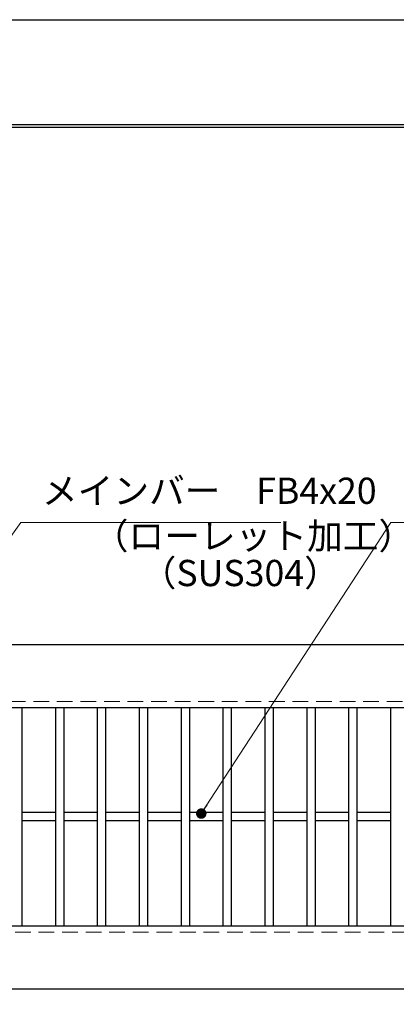
# Model space of a CAD drawing. Extents: x 0 to 2100, y 0 to 1485.
# Drawn here: x 626 to 805, y 1016 to 1485 of the extents above; entities that cross this region are included whole.
import ezdxf

# ---------------------------------------------------------------- set-up
doc = ezdxf.new("R2010")
doc.units = 0
doc.header["$LTSCALE"] = 15
doc.header["$MEASUREMENT"] = 0
doc.linetypes.add('DASHED', pattern=[0.75, 0.5, -0.25])
doc.layers.get('0').update_dxf_attribs({"color": 5, "linetype": 'CONTINUOUS'})
doc.layers.get('DEFPOINTS').update_dxf_attribs({"color": 250, "linetype": 'CONTINUOUS'})
doc.layers.add('7-図\u3000枠', color=160, linetype='CONTINUOUS')
for name, color, linetype, lineweight in [('寸法注釈', 30, 'CONTINUOUS', 18), ('破線', 254, 'DASHED', 18), ('蓋', 5, 'CONTINUOUS', 25)]:
    doc.layers.add(name, color=color, linetype=linetype, lineweight=lineweight)
doc.styles.add('BIGFONT', font='romans.shx', dxfattribs={"width": 0.7336, "bigfont": 'extfont.shx'})
doc.styles.get("Standard").update_dxf_attribs({"font": 'ROMANS.SHX', "width": 0.8, "height": 12.5, "bigfont": 'EXTFONT.SHX'})
doc.dimstyles.get("Standard").update_dxf_attribs({"dimscale": 5, "dimtxt": 12.5, "dimasz": 2, "dimexe": 0.5, "dimexo": 0.5, "dimgap": 0.5, "dimtad": 3, "dimdec": 4, "dimdsep": 46, "dimtxsty": 'Standard', "dimblk1": 'OPEN', "dimblk2": 'OPEN', "dimsah": 1, "dimcen": 0, "dimclrd": 30, "dimclre": 30, "dimclrt": 256, "dimadec": 4, "dimazin": 2, "dimtfac": 1, "dimtdec": 4, "dimtmove": 0, "dimatfit": 3, "dimldrblk": 'OPEN', "dimfxl": 0, "dimtolj": 1, "dimlwd": -1, "dimlwe": -1, "dimarcsym": 0})

# ---------------------------------------------------------------- blocks, each defined once
blk = doc.blocks.new('_OPEN')
at = {"color": 0, "linetype": 'ByBlock'}
for p, q in [((-1, 0.167), (0, 0)), ((0, 0), (-1, -0.167)), ((0, 0), (-1, 0))]:
    blk.add_line(p, q, dxfattribs=at)
blk = doc.blocks.new('*D98')
at = {"layer": 'DEFPOINTS', "color": 0}
for p in [(387.14, 1022.98), (1382.14, 1022.98), (387.14, 908.84)]:
    blk.add_point(p, dxfattribs=at)
at = {"layer": '寸法注釈', "color": 30}
for p, q in [((387.14, 1017.98), (387.14, 898.84)), ((1382.14, 1017.98), (1382.14, 898.84)), ((1377.14, 908.84), (392.14, 908.84))]:
    blk.add_line(p, q, dxfattribs=at)
at = {"layer": '寸法注釈', "color": 30, "xscale": 5, "yscale": 5, "zscale": 5, "rotation": 180}
blk.add_blockref('_OPEN', (387.14, 908.84), dxfattribs=at)
at = {"layer": '寸法注釈', "color": 30, "xscale": 5, "yscale": 5, "zscale": 5}
blk.add_blockref('_OPEN', (1382.14, 908.84), dxfattribs=at)
at = {"layer": '寸法注釈', "color": 7, "insert": (884.64, 920.09), "char_height": 12.5, "attachment_point": 5, "style": 'BIGFONT'}
blk.add_mtext('\\A1;995（定尺蓋長さ寸法）', dxfattribs=at)
blk = doc.blocks.new('_Dot')
at = {"color": 0, "linetype": 'ByBlock', "lineweight": -2}
blk.add_line((-0.5, 0), (-1, 0), dxfattribs=at)
at = {"color": 0, "linetype": 'ByBlock', "const_width": 0.5}
blk.add_lwpolyline([(-0.25, 0, 1), (0.25, 0, 1)], format="xyb", close=True, dxfattribs=at)

msp = doc.modelspace()

# ---------------------------------------------------------------- linework, layer by layer
at = {"layer": '7-図\u3000枠', "color": 253}
for p, q in [((75, 1435), (2050, 1435)), ((76.25, 1433.75), (2048.75, 1433.75))]:
    msp.add_line(p, q, dxfattribs=at)
at = {"layer": 'DEFPOINTS'}
msp.add_line((0, 1485), (2100, 1485), dxfattribs=at)
at = {"layer": '破線'}
for p, q in [((1382.14, 1159.98), (387.14, 1159.98)), ((387.14, 1049.98), (1382.14, 1049.98))]:
    msp.add_line(p, q, dxfattribs=at)
at = {"layer": '蓋'}
for p, q in [((1382.14, 1186.98), (387.14, 1186.98)), ((1382.14, 1156.98), (387.14, 1156.98)), ((626.64, 1156.98), (626.64, 1052.98)), ((642.64, 1156.98), (642.64, 1052.98)), ((646.64, 1156.98), (646.64, 1052.98)), ((662.64, 1156.98), (662.64, 1052.98)), ((666.64, 1156.98), (666.64, 1052.98)), ((682.64, 1156.98), (682.64, 1052.98)), ((686.64, 1156.98), (686.64, 1052.98)), ((702.64, 1156.98), (702.64, 1052.98)), ((706.64, 1156.98), (706.64, 1052.98)), ((722.64, 1156.98), (722.64, 1052.98)), ((726.64, 1156.98), (726.64, 1052.98)), ((742.64, 1156.98), (742.64, 1052.98)), ((746.64, 1156.98), (746.64, 1052.98)), ((762.64, 1156.98), (762.64, 1052.98)), ((766.64, 1156.98), (766.64, 1052.98)), ((782.64, 1156.98), (782.64, 1052.98)), ((786.64, 1156.98), (786.64, 1052.98)), ((802.64, 1156.98), (802.64, 1052.98)), ((642.64, 1106.98), (626.64, 1106.98)), ((662.64, 1106.98), (646.64, 1106.98)), ((682.64, 1106.98), (666.64, 1106.98)), ((702.64, 1106.98), (686.64, 1106.98)), ((722.64, 1106.98), (706.64, 1106.98)), ((742.64, 1106.98), (726.64, 1106.98)), ((762.64, 1106.98), (746.64, 1106.98)), ((782.64, 1106.98), (766.64, 1106.98)), ((802.64, 1106.98), (786.64, 1106.98)), ((642.64, 1102.98), (626.64, 1102.98)), ((662.64, 1102.98), (646.64, 1102.98)), ((682.64, 1102.98), (666.64, 1102.98)), ((702.64, 1102.98), (686.64, 1102.98)), ((722.64, 1102.98), (706.64, 1102.98)), ((742.64, 1102.98), (726.64, 1102.98)), ((762.64, 1102.98), (746.64, 1102.98)), ((782.64, 1102.98), (766.64, 1102.98)), ((802.64, 1102.98), (786.64, 1102.98)), ((387.14, 1052.98), (1382.14, 1052.98)), ((387.14, 1022.98), (1382.14, 1022.98))]:
    msp.add_line(p, q, dxfattribs=at)

# ---------------------------------------------------------------- texts
at = {"layer": '寸法注釈', "color": 7, "char_height": 12.5, "attachment_point": 7, "style": 'BIGFONT'}
for s, insert in [('メインバー\u3000FB4x20', (636.22, 1250.25)), ('（ローレット加工）', (660.5, 1228.69)), ('（SUS304）', (683.35, 1211.03))]:
    msp.add_mtext(s, dxfattribs=dict(at, insert=insert))

# ---------------------------------------------------------------- dimensions: what is measured, and where the dimension line sits
at = {"layer": '寸法注釈'}
dim = msp.add_linear_dim(base=(387.14, 908.84), p1=(1382.14, 1022.98), p2=(387.14, 1022.98), text='<>（定尺蓋長さ寸法）', dimstyle='Standard', override={"dimscale": 5, "dimtxt": 2.5, "dimasz": 1, "dimexe": 2, "dimexo": 1, "dimgap": 1, "dimtad": 3, "dimtih": 0, "dimtoh": 0, "dimdec": 1, "dimzin": 8, "dimtxsty": 'BIGFONT', "dimblk": 'Dot', "dimcen": -0.09, "dimclrd": 30, "dimclre": 30, "dimclrt": 7, "dimadec": 1, "dimtdec": 1, "dimtofl": 1, "dimldrblk": 'Dot', "dimtvp": 1, "dimtzin": 8}, dxfattribs=at)
dim.commit()
dim.dimension.update_dxf_attribs({"geometry": '*D98', "text_midpoint": (884.64, 920.09)})

# ---------------------------------------------------------------- leaders
at = {"layer": '寸法注釈', "annotation_type": 0, "has_hookline": 1, "hookline_direction": 0}
for points, text_width in [([(546.64, 1136.21), (626.22, 1245.25), (631.22, 1245.25)], 114.14), ([(712.32, 1106.48), (802.87, 1245.25), (807.87, 1245.25)], 104.36)]:
    msp.add_leader(points, dimstyle='Standard', override={"dimscale": 5, "dimtxt": 2.5, "dimasz": 1, "dimexe": 2, "dimexo": 1, "dimgap": 1, "dimtad": 3, "dimtih": 0, "dimtoh": 0, "dimdec": 1, "dimzin": 8, "dimtxsty": 'BIGFONT', "dimcen": -0.09, "dimclrd": 30, "dimclre": 30, "dimclrt": 7, "dimadec": 1, "dimtdec": 1, "dimtofl": 1, "dimldrblk": 'Dot', "dimtvp": 1, "dimtzin": 8}, dxfattribs=dict(at, text_width=text_width))
at = {"layer": '寸法注釈'}
msp.add_leader([(581.13, 1084.67), (679.84, 881.08)], dimstyle='Standard', override={"dimscale": 5, "dimtxt": 2.5, "dimasz": 1, "dimexe": 2, "dimexo": 1, "dimgap": 1, "dimtad": 3, "dimtih": 0, "dimtoh": 0, "dimdec": 1, "dimzin": 8, "dimtxsty": 'BIGFONT', "dimcen": -0.09, "dimclrd": 30, "dimclre": 30, "dimclrt": 7, "dimadec": 1, "dimtdec": 1, "dimtofl": 1, "dimldrblk": 'Dot', "dimtvp": 1, "dimtzin": 8}, dxfattribs=at)

doc.saveas('drawing.dxf')
